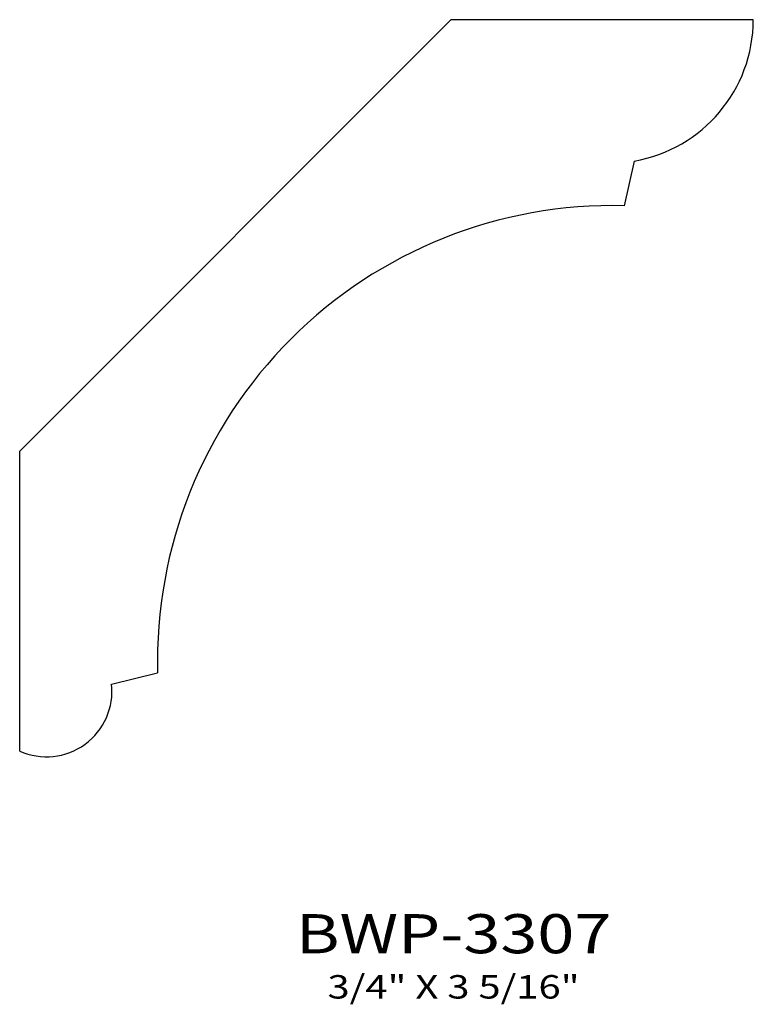
# Model space of a CAD drawing. Extents: x 7.26 to 9.61, y 4.68 to 7.83.
import ezdxf
from ezdxf.enums import TextEntityAlignment as Align

# ---------------------------------------------------------------- set-up
doc = ezdxf.new("R2010")
doc.units = 0
doc.header["$MEASUREMENT"] = 0
doc.layers.add('ALL', color=7, linetype='CONTINUOUS')
doc.styles.add('PANROMAN', font='par_____.pfb', dxfattribs={"width": 1.25, "oblique": 10, "height": 0.25})
doc.styles.add('TEST', font='ROMANC.SHX')

msp = doc.modelspace()

# ---------------------------------------------------------------- linework, layer by layer
at = {"layer": 'ALL', "color": 3}
for p, q in [((7.2615, 6.449), (8.6412, 7.8287)), ((9.6084, 7.8287), (8.6412, 7.8287)), ((9.2271, 7.3769), (9.1955, 7.2339)), ((7.2615, 5.491), (7.2615, 6.449)), ((7.5555, 5.7048), (7.7028, 5.7412))]:
    msp.add_line(p, q, dxfattribs=at)
for centre, radius, start, end in [((9.1492, 7.8295), 0.4592, 279.7666, 359.893), ((9.1584, 5.7783), 1.4561, 88.5421, 181.4579), ((7.3474, 5.6819), 0.2093, 245.7762, 6.2834)]:
    msp.add_arc(centre, radius, start, end, dxfattribs=at)

# ---------------------------------------------------------------- texts
at = {"layer": 'ALL', "color": 1, "width": 1.25}
for s, height, style, p in [('BWP-3307', 0.125, 'PANROMAN', (8.6495, 4.8445)), ('3/4" X 3 5/16"', 0.075, 'TEST', (8.6495, 4.6997))]:
    msp.add_text(s, height=height, dxfattribs=dict(at, style=style)).set_placement(p, align=Align.CENTER)

doc.saveas('drawing.dxf')
